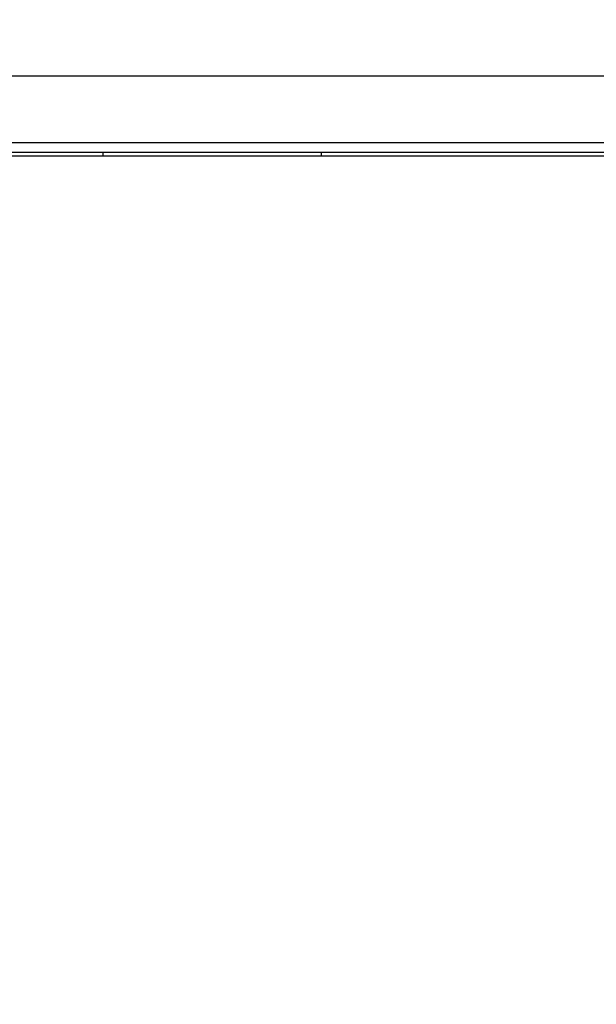
# Model space of a CAD drawing. Extents: x 162 to 1496, y 6 to 976.
# Drawn here: x 860 to 885, y 191 to 236 of the extents above; entities that cross this region are included whole.
import ezdxf

# ---------------------------------------------------------------- set-up
doc = ezdxf.new("R2010")
doc.units = 0
doc.layers.add('2', color=7, linetype='CONTINUOUS')

msp = doc.modelspace()

# ---------------------------------------------------------------- linework, layer by layer
at = {"layer": '2', "color": 40, "linetype": 'CONTINUOUS'}
for p, q in [((846.03065, 233.12945), (886.03065, 233.12945)), ((886.03065, 230.13127), (846.03065, 230.13127)), ((813.28065, 229.71555), (918.78065, 229.71555)), ((863.3017, 229.5322), (848.0617, 229.5322)), ((863.3017, 229.5322), (863.3017, 229.71555)), ((873.1017, 229.5322), (863.3017, 229.5322)), ((873.1017, 229.5322), (873.1017, 229.71555)), ((893.4217, 229.5322), (873.1017, 229.5322))]:
    msp.add_line(p, q, dxfattribs=at)
at = {"layer": '2', "color": 3, "linetype": 'CONTINUOUS'}
for points in [[(865.78666, 312.72567, 0), (868.5973, 312.72534)], [(809.12111, 312.73239, -0.00000001), (811.95439, 312.73205, -0.00000001), (814.78766, 312.73172, -0.00000001), (817.62094, 312.73138)], [(794.95474, 312.73406, -0.00000001), (797.78802, 312.73372)], [(783.62164, 312.7354, -0.00000001), (786.45492, 312.73506)], [(910.24818, 311.81527, 0), (909.805, 311.89507, -0.00000001), (909.36183, 311.97487, -0.00000001), (908.91863, 312.05467, -0.00000002), (908.47539, 312.13447, -0.00000002), (908.03227, 312.21426, -0.00000003), (907.58931, 312.29402, -0.00000004), (907.14591, 312.37386, -0.00000004), (906.70183, 312.45382, -0.00000005), (906.25954, 312.53346, -0.00000005), (905.8199, 312.61262, -0.00000006), (905.37318, 312.69305, -0.00000008), (904.91602, 312.77537, -0.00000006), (904.48682, 312.85265)], [(903.60509, 351.8252, 0.00000001), (902.83749, 351.68718)], [(919.11199, 310.21927, 0.0000001), (918.66879, 310.29907, 0.0000001), (918.22559, 310.37887, 0.0000001), (917.7824, 310.45867, 0.00000009), (917.3392, 310.53848, 0.00000008), (916.89601, 310.61828, 0.00000008), (916.45282, 310.69808, 0.00000007), (916.00962, 310.77788, 0.00000007), (915.56643, 310.85768, 0.00000006), (915.12324, 310.93748, 0.00000006), (914.68005, 311.01728, 0.00000005), (914.23686, 311.09708, 0.00000004), (913.79367, 311.17688, 0.00000004), (913.35048, 311.25668, 0.00000003), (912.9073, 311.33648, 0.00000003), (912.46411, 311.41628, 0.00000002), (912.02092, 311.49608, 0.00000002), (911.57774, 311.57587)], [(919.11726, 354.61435, 0.0000001), (918.67406, 354.53466, 0.00000011), (918.23086, 354.45498, 0.0000001), (917.78765, 354.37529, 0.0000001), (917.34445, 354.2956, 0.0000001), (916.90125, 354.21591, 0.00000009), (916.45804, 354.13622, 0.00000009), (916.01484, 354.05653, 0.00000009), (915.57164, 353.97684, 0.00000009), (915.12843, 353.89716, 0.00000008), (914.68523, 353.81747, 0.00000008), (914.24202, 353.73778, 0.00000008), (913.79882, 353.65809, 0.00000007), (913.35562, 353.5784, 0.00000007), (912.91241, 353.49871, 0.00000007), (912.46921, 353.41902, 0.00000006), (912.026, 353.33933, 0.00000006), (911.5828, 353.25964, 0.00000006), (911.13959, 353.17995, 0.00000006), (910.69639, 353.10026, 0.00000005), (910.25318, 353.02057, 0.00000005), (909.80998, 352.94088, 0.00000005), (909.36678, 352.86119, 0.00000004), (908.92356, 352.78149, 0.00000004), (908.4803, 352.70179, 0.00000004), (908.03715, 352.62211, 0.00000004), (907.59417, 352.54246, 0.00000003), (907.15074, 352.46273, 0.00000003), (906.70664, 352.38288, 0.00000003), (906.26433, 352.30335, 0.00000002), (905.82466, 352.22429, 0.00000002), (905.37792, 352.14396)], [(904.09879, 312.92252, -0.00000011), (903.60046, 313.01225, -0.0000002), (902.83291, 313.15045, -0.0000001), (901.82774, 313.33145, -0.00000005)], [(906.60447, 315.45029, -0.00000016), (906.21646, 315.52024, -0.00000063)], [(904.95061, 315.74846, -0.00000052), (903.94547, 315.92967, -0.00000028)]]:
    msp.add_lwpolyline(points, format="xyb", dxfattribs=at)
at = {"layer": '2', "color": 40, "linetype": 'CONTINUOUS'}
for points in [[(792.12146, 312.69064, 0.00000001), (794.95474, 312.69031)], [(803.45456, 312.68929, 0.00000001), (806.28783, 312.68896)], [(879.60035, 312.68028, 0.00000002), (882.78623, 312.6799, 0.00000004), (887.69321, 312.67933, 0.00000002), (894.11933, 312.67857, 0.00000001)], [(809.12111, 312.68862, 0.00000001), (811.95438, 312.68828, 0.00000001), (814.78766, 312.68795)], [(823.28748, 312.68694, 0.00000001), (826.12075, 312.6866, 0.00000001), (828.95403, 312.68626)], [(834.62057, 312.68559, 0.00000001), (837.45385, 312.68526)], [(840.28715, 312.68492, 0.00000001), (843.1204, 312.68458)], [(845.95358, 312.68425, 0.00000001), (848.78695, 312.68391, 0.00000001), (851.62059, 312.68358)], [(857.28532, 312.68291, 0.00000001), (860.12004, 312.68257)], [(874.37577, 312.68089, 0.00000001), (877.11969, 312.68057)], [(868.59722, 312.68157, 0.00000002), (871.45314, 312.68124)]]:
    msp.add_lwpolyline(points, format="xyb", dxfattribs=at)

doc.saveas('drawing.dxf')
